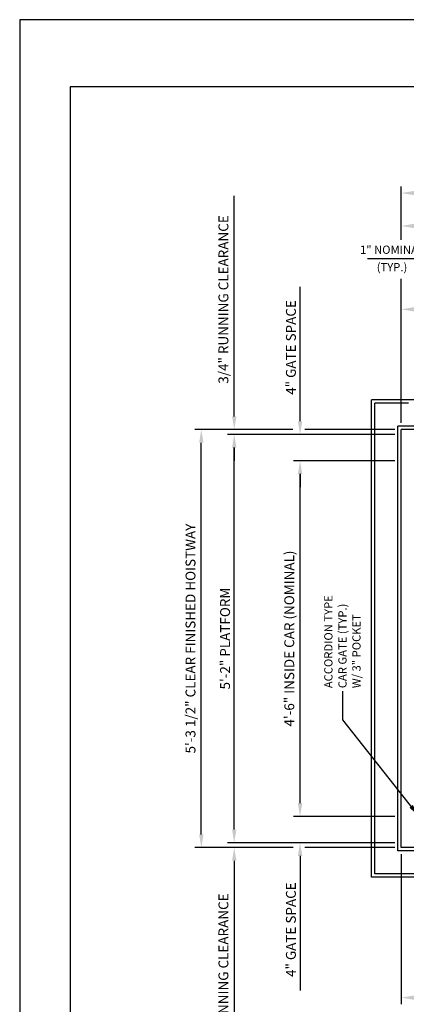
# Model space of a CAD drawing. Units: inches. Extents: x 0 to 173, y 0 to 224.
# Drawn here: x 0 to 59, y 75 to 224 of the extents above; entities that cross this region are included whole.
import ezdxf

# ---------------------------------------------------------------- set-up
doc = ezdxf.new("R2010")
doc.units = ezdxf.units.IN
doc.header["$LTSCALE"] = 16
doc.header["$MEASUREMENT"] = 0
for name, color, linetype in [('1', 7, 'Continuous'), ('3', 5, 'Continuous'), ('5', 5, 'Continuous'), ('8', 6, 'Continuous')]:
    doc.layers.add(name, color=color, linetype=linetype)
doc.styles.get("Standard").update_dxf_attribs({"font": 'romans.shx', "height": 1.5})
doc.dimstyles.get("Standard").update_dxf_attribs({"dimtxt": 1.5, "dimasz": 2, "dimexe": 1, "dimexo": 1, "dimgap": 0.5, "dimtad": 1, "dimdec": 4, "dimzin": 3, "dimdsep": 46, "dimlunit": 4, "dimtxsty": 'Standard', "dimcen": 0.09, "dimadec": 0, "dimazin": 0, "dimtfac": 1, "dimtdec": 4, "dimtofl": 0, "dimtmove": 0, "dimatfit": 3, "dimfxl": 1, "dimfrac": 2, "dimtolj": 1, "dimtzin": 0, "dimarcsym": 0})

# ---------------------------------------------------------------- blocks, each defined once
blk = doc.blocks.new('*D66')
at = {"layer": '3', "color": 0, "lineweight": -2, "transparency": 16777216}
for p, q in [((57.95, 190.92), (57.95, 199)), ((114.95, 181.36), (114.95, 199)), ((59.95, 198), (112.95, 198))]:
    blk.add_line(p, q, dxfattribs=at)
at = {"layer": '3', "color": 0, "transparency": 16777216}
for points in [[(59.95, 198.34), (59.95, 197.67), (57.95, 198)], [(112.95, 198.34), (112.95, 197.67), (114.95, 198)]]:
    blk.add_solid(points, dxfattribs=at)
at = {"layer": 'DEFPOINTS', "color": 0, "transparency": 16777216}
for p in [(114.95, 198), (57.95, 189.92), (114.95, 180.36)]:
    blk.add_point(p, dxfattribs=at)
at = {"layer": '3', "color": 0, "transparency": 16777216, "insert": (86.45, 199.4), "char_height": 1.5, "attachment_point": 5}
blk.add_mtext('\\A1;4\'-9" CLEAR FINISHED HOISTWAY', dxfattribs=at)
blk = doc.blocks.new('*D67')
at = {"layer": '3', "color": 0, "lineweight": -2, "transparency": 16777216}
for p, q in [((41.48, 162.09), (26.58, 162.09)), ((27.58, 100.59), (27.58, 160.09)), ((41.54, 98.59), (26.58, 98.59))]:
    blk.add_line(p, q, dxfattribs=at)
at = {"layer": '3', "color": 0, "transparency": 16777216}
for points in [[(27.25, 160.09), (27.92, 160.09), (27.58, 162.09)], [(27.25, 100.59), (27.92, 100.59), (27.58, 98.59)]]:
    blk.add_solid(points, dxfattribs=at)
at = {"layer": 'DEFPOINTS', "color": 0, "transparency": 16777216}
for p in [(27.58, 162.09), (42.48, 162.09), (42.54, 98.59)]:
    blk.add_point(p, dxfattribs=at)
at = {"layer": '3', "color": 0, "transparency": 16777216, "insert": (25.94, 130.34), "char_height": 1.5, "attachment_point": 5, "rotation": 90}
blk.add_mtext('\\A1;5\'-3 1/2" CLEAR FINISHED HOISTWAY', dxfattribs=at)
blk = doc.blocks.new('*D68')
at = {"layer": '3', "color": 0, "lineweight": -2, "transparency": 16777216}
for p, q in [((56.95, 161.34), (31.58, 161.34)), ((32.58, 101.34), (32.58, 159.34)), ((56.95, 99.34), (31.58, 99.34))]:
    blk.add_line(p, q, dxfattribs=at)
at = {"layer": '3', "color": 0, "transparency": 16777216}
for points in [[(32.25, 159.34), (32.92, 159.34), (32.58, 161.34)], [(32.25, 101.34), (32.92, 101.34), (32.58, 99.34)]]:
    blk.add_solid(points, dxfattribs=at)
at = {"layer": 'DEFPOINTS', "color": 0, "transparency": 16777216}
for p in [(32.58, 161.34), (57.95, 161.34), (57.95, 99.34)]:
    blk.add_point(p, dxfattribs=at)
at = {"layer": '3', "color": 0, "transparency": 16777216, "insert": (31.19, 130.34), "char_height": 1.5, "attachment_point": 5, "rotation": 90}
blk.add_mtext('\\A1;5\'-2" PLATFORM', dxfattribs=at)
blk = doc.blocks.new('*D69')
at = {"layer": '3', "color": 0, "lineweight": -2, "transparency": 16777216}
for p, q in [((56.95, 157.34), (41.58, 157.34)), ((42.58, 105.34), (42.58, 155.34)), ((56.95, 103.34), (41.58, 103.34))]:
    blk.add_line(p, q, dxfattribs=at)
at = {"layer": '3', "color": 0, "transparency": 16777216}
for points in [[(42.25, 155.34), (42.92, 155.34), (42.58, 157.34)], [(42.25, 105.34), (42.92, 105.34), (42.58, 103.34)]]:
    blk.add_solid(points, dxfattribs=at)
at = {"layer": 'DEFPOINTS', "color": 0, "transparency": 16777216}
for p in [(42.58, 157.34), (57.95, 157.34), (57.95, 103.34)]:
    blk.add_point(p, dxfattribs=at)
at = {"layer": '3', "color": 0, "transparency": 16777216, "insert": (40.94, 130.34), "char_height": 1.5, "attachment_point": 5, "rotation": 90}
blk.add_mtext('\\A1;4\'-6" INSIDE CAR (NOMINAL)', dxfattribs=at)
blk = doc.blocks.new('*D70')
at = {"layer": '3', "color": 0, "lineweight": -2, "transparency": 16777216}
for p, q in [((57.95, 97.59), (57.95, 74.8)), ((67.95, 90.37), (67.95, 74.8)), ((59.95, 75.8), (65.95, 75.8))]:
    blk.add_line(p, q, dxfattribs=at)
at = {"layer": '3', "color": 0, "transparency": 16777216}
for points in [[(59.95, 76.14), (59.95, 75.47), (57.95, 75.8)], [(65.95, 76.14), (65.95, 75.47), (67.95, 75.8)]]:
    blk.add_solid(points, dxfattribs=at)
at = {"layer": 'DEFPOINTS', "color": 0, "transparency": 16777216}
for p in [(57.95, 98.59), (67.95, 91.37), (67.95, 75.8)]:
    blk.add_point(p, dxfattribs=at)
at = {"layer": '3', "color": 0, "transparency": 16777216, "insert": (62.95, 77.2), "char_height": 1.5, "attachment_point": 5}
blk.add_mtext('\\A1;10"', dxfattribs=at)
blk = doc.blocks.new('*D71')
at = {"layer": '3', "color": 0, "lineweight": -2, "transparency": 16777216}
for p, q in [((42.58, 105.34), (42.58, 107.34)), ((56.95, 103.34), (41.58, 103.34)), ((56.95, 99.34), (41.58, 99.34)), ((42.58, 97.34), (42.58, 76.91))]:
    blk.add_line(p, q, dxfattribs=at)
at = {"layer": '3', "color": 0, "transparency": 16777216}
for points in [[(42.25, 105.34), (42.92, 105.34), (42.58, 103.34)], [(42.25, 97.34), (42.92, 97.34), (42.58, 99.34)]]:
    blk.add_solid(points, dxfattribs=at)
at = {"layer": 'DEFPOINTS', "color": 0, "transparency": 16777216}
for p in [(42.58, 103.34), (57.95, 103.34), (57.95, 99.34)]:
    blk.add_point(p, dxfattribs=at)
at = {"layer": '3', "color": 0, "transparency": 16777216, "insert": (41.19, 86.13), "char_height": 1.5, "attachment_point": 5, "rotation": 90}
blk.add_mtext('\\A1;4" GATE SPACE', dxfattribs=at)
blk = doc.blocks.new('*D72')
at = {"layer": '3', "color": 0, "lineweight": -2, "transparency": 16777216}
for p, q in [((32.58, 101.34), (32.58, 103.34)), ((56.95, 99.34), (31.58, 99.34)), ((41.54, 98.59), (31.58, 98.59)), ((32.58, 96.59), (32.58, 63.09))]:
    blk.add_line(p, q, dxfattribs=at)
at = {"layer": '3', "color": 0, "transparency": 16777216}
for points in [[(32.25, 101.34), (32.92, 101.34), (32.58, 99.34)], [(32.25, 96.59), (32.92, 96.59), (32.58, 98.59)]]:
    blk.add_solid(points, dxfattribs=at)
at = {"layer": 'DEFPOINTS', "color": 0, "transparency": 16777216}
for p in [(32.58, 99.34), (57.95, 99.34), (42.54, 98.59)]:
    blk.add_point(p, dxfattribs=at)
at = {"layer": '3', "color": 0, "transparency": 16777216, "insert": (30.94, 78.84), "char_height": 1.5, "attachment_point": 5, "rotation": 90}
blk.add_mtext('\\A1;3/4" RUNNING CLEARANCE', dxfattribs=at)
blk = doc.blocks.new('*D73')
at = {"layer": '3', "color": 0, "lineweight": -2, "transparency": 16777216}
for p, q in [((57.95, 163.09), (57.95, 181.35)), ((65.95, 167.59), (65.95, 181.35)), ((59.95, 180.35), (63.95, 180.35))]:
    blk.add_line(p, q, dxfattribs=at)
at = {"layer": '3', "color": 0, "transparency": 16777216}
for points in [[(59.95, 180.68), (59.95, 180.01), (57.95, 180.35)], [(63.95, 180.68), (63.95, 180.01), (65.95, 180.35)]]:
    blk.add_solid(points, dxfattribs=at)
at = {"layer": 'DEFPOINTS', "color": 0, "transparency": 16777216}
for p in [(65.95, 180.35), (65.95, 166.59), (57.95, 162.09)]:
    blk.add_point(p, dxfattribs=at)
at = {"layer": '3', "color": 0, "transparency": 16777216, "insert": (61.95, 181.74), "char_height": 1.5, "attachment_point": 5}
blk.add_mtext('\\A1;8"', dxfattribs=at)
blk = doc.blocks.new('*D74')
at = {"layer": '3', "color": 0, "lineweight": -2, "transparency": 16777216}
for p, q in [((32.58, 164.09), (32.58, 197.59)), ((41.48, 162.09), (31.58, 162.09)), ((56.95, 161.34), (31.58, 161.34)), ((32.58, 159.34), (32.58, 157.34))]:
    blk.add_line(p, q, dxfattribs=at)
at = {"layer": '3', "color": 0, "transparency": 16777216}
for points in [[(32.25, 164.09), (32.92, 164.09), (32.58, 162.09)], [(32.25, 159.34), (32.92, 159.34), (32.58, 161.34)]]:
    blk.add_solid(points, dxfattribs=at)
at = {"layer": 'DEFPOINTS', "color": 0, "transparency": 16777216}
for p in [(42.48, 162.09), (32.58, 161.34), (57.95, 161.34)]:
    blk.add_point(p, dxfattribs=at)
at = {"layer": '3', "color": 0, "transparency": 16777216, "insert": (30.94, 181.84), "char_height": 1.5, "attachment_point": 5, "rotation": 90}
blk.add_mtext('\\A1;3/4" RUNNING CLEARANCE', dxfattribs=at)
blk = doc.blocks.new('*D75')
at = {"layer": '3', "color": 0, "lineweight": -2, "transparency": 16777216}
for p, q in [((42.58, 163.34), (42.58, 183.77)), ((46.52, 161.34), (41.58, 161.34)), ((56.95, 157.34), (41.58, 157.34)), ((42.58, 155.34), (42.58, 153.34))]:
    blk.add_line(p, q, dxfattribs=at)
at = {"layer": '3', "color": 0, "transparency": 16777216}
for points in [[(42.25, 163.34), (42.92, 163.34), (42.58, 161.34)], [(42.25, 155.34), (42.92, 155.34), (42.58, 157.34)]]:
    blk.add_solid(points, dxfattribs=at)
at = {"layer": 'DEFPOINTS', "color": 0, "transparency": 16777216}
for p in [(47.52, 161.34), (42.58, 157.34), (57.95, 157.34)]:
    blk.add_point(p, dxfattribs=at)
at = {"layer": '3', "color": 0, "transparency": 16777216, "insert": (41.19, 174.55), "char_height": 1.5, "attachment_point": 5, "rotation": 90}
blk.add_mtext('\\A1;4" GATE SPACE', dxfattribs=at)
blk = doc.blocks.new('*D84')
at = {"layer": '3', "color": 0, "lineweight": -2, "transparency": 16777216}
for p, q in [((57.95, 190.92), (57.95, 194)), ((59.95, 193), (61.95, 193)), ((63.95, 191.71), (63.95, 194))]:
    blk.add_line(p, q, dxfattribs=at)
at = {"layer": '3', "color": 0, "transparency": 16777216}
for points in [[(59.95, 193.34), (59.95, 192.67), (57.95, 193)], [(61.95, 193.34), (61.95, 192.67), (63.95, 193)]]:
    blk.add_solid(points, dxfattribs=at)
at = {"layer": 'DEFPOINTS', "color": 0, "transparency": 16777216}
for p in [(63.95, 193), (57.95, 189.92), (63.95, 190.71)]:
    blk.add_point(p, dxfattribs=at)
at = {"layer": '3', "color": 0, "transparency": 16777216, "insert": (61.48, 194.4), "char_height": 1.5, "attachment_point": 5}
blk.add_mtext('\\A1;6"', dxfattribs=at)

msp = doc.modelspace()

# ---------------------------------------------------------------- linework, layer by layer
at = {"layer": '1'}
for p, q in [((53.44905, 94.08939), (53.44905, 166.58941)), ((63.94905, 166.58941), (53.44905, 166.58941)), ((53.94905, 94.58939), (53.94905, 166.08941)), ((59.03897, 166.08941), (53.94905, 166.08941)), ((57.44905, 98.08939), (57.44905, 162.58941)), ((63.94905, 162.58941), (57.44905, 162.58941)), ((57.94905, 98.58939), (57.94905, 162.08941)), ((62.35418, 162.08941), (57.94905, 162.08941)), ((65.94905, 98.08939), (57.44905, 98.08939)), ((102.47807, 98.58939), (57.94905, 98.58939)), ((65.94905, 94.58939), (53.94905, 94.58939)), ((65.94905, 94.08939), (53.44905, 94.08939))]:
    msp.add_line(p, q, dxfattribs=at)
at = {"layer": '3'}
for p, q in [((61.94905, 188.00359), (52.8465, 188.00359)), ((57.94905, 181.34504), (57.94905, 184.99303)), ((56.94905, 162.08941), (43.32149, 162.08941)), ((56.94905, 161.33941), (48.33617, 161.33941)), ((56.94905, 98.58939), (43.32149, 98.58939))]:
    msp.add_line(p, q, dxfattribs=at)
at = {"layer": '8'}
for p, q in [((7.64787, 214.13661), (7.64787, 10.1972)), ((165.70098, 214.13661), (7.64787, 214.13661))]:
    msp.add_line(p, q, dxfattribs=at)
at = {"layer": 'DEFPOINTS'}
msp.add_lwpolyline([(0, 224.33381), (0, 0), (173.34885, 0), (173.34885, 224.33381)], close=True, dxfattribs=at)

# ---------------------------------------------------------------- texts
at = {"layer": '3', "char_height": 1.25, "attachment_point": 5}
for s, insert in [('\\A1;1" NOMINAL', (56.54359, 189.39645)), ('(TYP.)', (56.54359, 186.58622))]:
    msp.add_mtext(s, dxfattribs=dict(at, insert=insert))
at = {"layer": '5'}
for s, p in [('ACCORDION TYPE', (47.50361, 122.80076)), ('CAR GATE (TYP.)', (49.64647, 122.80076)), ('W/ 3" POCKET', (51.77041, 122.80076))]:
    msp.add_text(s, height=1.2500005, rotation=90, dxfattribs=at).set_placement(p)

# ---------------------------------------------------------------- dimensions: what is measured, and where the dimension line sits
at = {"layer": '3'}
dim = msp.add_linear_dim(base=(114.94907, 198.00359), p1=(57.94905, 189.92099), p2=(114.94907, 180.36046), text='<> CLEAR FINISHED HOISTWAY', dimstyle='Standard', dxfattribs=at)
dim.commit()
dim.dimension.update_dxf_attribs({"geometry": '*D66', "text_midpoint": (86.44906, 199.39645)})
for base, p1, p2, angle, text, picture, middle in [((32.584, 161.33941), (42.47751, 162.08941), (57.94905, 161.33941), 270, '<> RUNNING CLEARANCE', '*D74', (32.584, 181.83941)), ((42.584, 157.33941), (47.51505, 161.33941), (57.94905, 157.33941), 270, '<> GATE SPACE', '*D75', (42.584, 174.55369)), ((42.584, 103.33939), (57.94905, 99.33939), (57.94905, 103.33939), 90, '<> GATE SPACE', '*D71', (42.584, 86.1251)), ((32.584, 99.33939), (42.54492, 98.58939), (57.94905, 99.33939), 90, '<> RUNNING CLEARANCE', '*D72', (32.584, 78.83939))]:
    dim = msp.add_linear_dim(base=base, p1=p1, p2=p2, angle=angle, text=text, dimstyle='Standard', dxfattribs=at)
    dim.commit()
    dim.dimension.update_dxf_attribs({"geometry": picture, "text_midpoint": middle, "dimtype": 160})
dim = msp.add_linear_dim(base=(63.94905, 193.00359), p1=(57.94905, 189.92099), p2=(63.94905, 190.71497), dimstyle='Standard', dxfattribs=at)
dim.commit()
dim.dimension.update_dxf_attribs({"geometry": '*D84', "text_midpoint": (61.47576, 193.00359), "dimtype": 160})
for base, p1, p2, picture, middle in [((65.94905, 180.34504), (57.94905, 162.08941), (65.94905, 166.58941), '*D73', (61.94905, 181.7379)), ((67.94905, 75.8033), (57.94905, 98.58939), (67.94905, 91.36514), '*D70', (62.94905, 77.19616))]:
    dim = msp.add_linear_dim(base=base, p1=p1, p2=p2, dimstyle='Standard', dxfattribs=at)
    dim.commit()
    dim.dimension.update_dxf_attribs({"geometry": picture, "text_midpoint": middle})
for base, p1, p2, text, picture, middle in [((27.58399, 162.08941), (42.54492, 98.58939), (42.47751, 162.08941), '<> CLEAR FINISHED HOISTWAY', '*D67', (25.94114, 130.3394)), ((32.584, 161.33941), (57.94905, 99.33939), (57.94905, 161.33941), '<> PLATFORM', '*D68', (31.19114, 130.3394)), ((42.584, 157.33941), (57.94905, 103.33939), (57.94905, 157.33941), '<> INSIDE CAR (NOMINAL)', '*D69', (40.94114, 130.3394))]:
    dim = msp.add_linear_dim(base=base, p1=p1, p2=p2, angle=90, text=text, dimstyle='Standard', dxfattribs=at)
    dim.commit()
    dim.dimension.update_dxf_attribs({"geometry": picture, "text_midpoint": middle})

# ---------------------------------------------------------------- leaders
msp.add_leader([(60.6823, 103.29314), (49.08733, 118.00712), (49.08733, 122.34934)], dimstyle='Standard', override={"dimgap": 0.5, "dimtad": 0}, dxfattribs=at)

doc.saveas('drawing.dxf')
